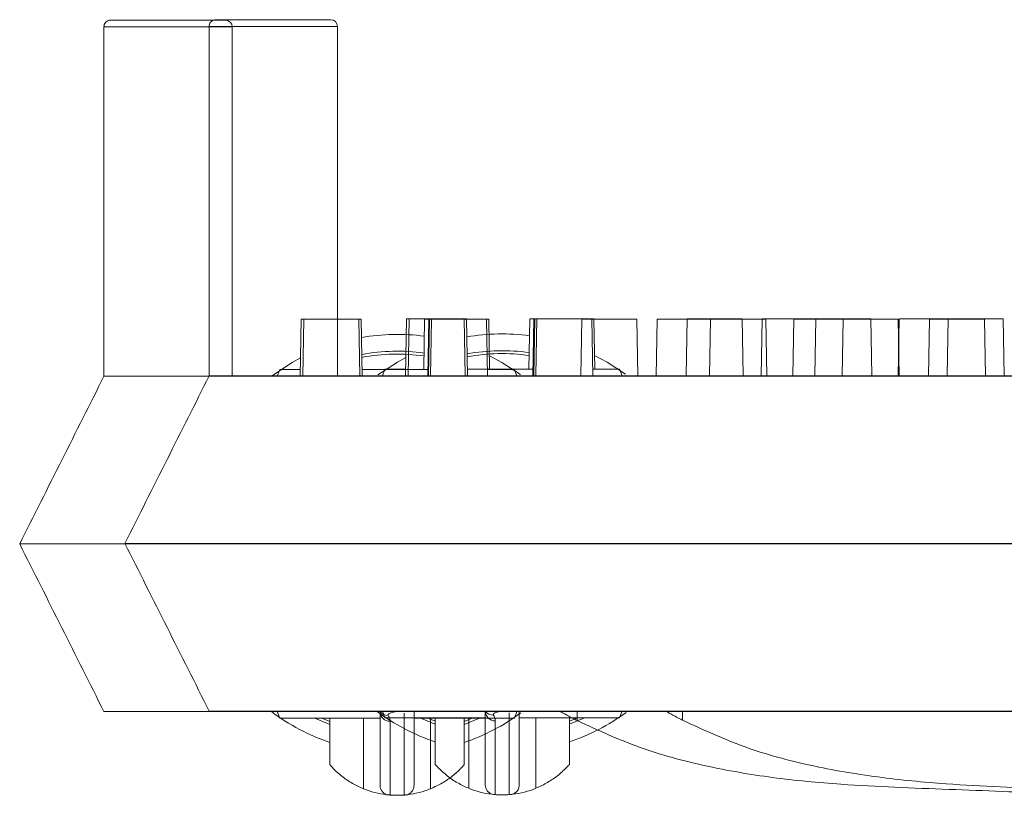
# Model space of a CAD drawing. Extents: x -2250 to 59940, y -20855 to 6070.
# Drawn here: x 46478 to 46553, y -3268 to -3209 of the extents above; entities that cross this region are included whole.
import ezdxf

# ---------------------------------------------------------------- set-up
doc = ezdxf.new("R2010")
doc.units = 0
doc.linetypes.add('SLD-Solid', pattern=[0])
doc.layers.get('0').update_dxf_attribs({"lineweight": 9})

msp = doc.modelspace()

# ---------------------------------------------------------------- linework, layer by layer
at = {"color": 7, "linetype": 'SLD-Solid', "lineweight": 15}
for p, q in [((46484.84778, -3209.71575), (46484.84778, -3236.19523)), ((46494.56288, -3209.71575), (46484.84778, -3209.71575)), ((46485.35578, -3209.2078), (46494.05488, -3209.2078)), ((46492.81634, -3209.68047), (46492.81634, -3236.15996)), ((46502.53144, -3209.68047), (46492.81634, -3209.68047)), ((46492.81634, -3209.68047), (46492.81634, -3236.15996)), ((46502.53144, -3209.68047), (46492.81634, -3209.68047)), ((46492.81634, -3209.68047), (46492.81634, -3236.15996)), ((46502.53144, -3209.68047), (46492.81634, -3209.68047)), ((46493.32434, -3209.17252), (46502.02344, -3209.17252)), ((46493.32434, -3209.17252), (46502.02344, -3209.17252)), ((46493.32434, -3209.17252), (46502.02344, -3209.17252)), ((46494.56288, -3209.71575), (46494.56288, -3236.19523)), ((46502.53144, -3209.68047), (46502.53144, -3236.15996)), ((46502.53144, -3209.68047), (46502.53144, -3236.15996)), ((46502.53144, -3209.68047), (46502.53144, -3236.15996)), ((46499.78894, -3231.87723), (46499.71356, -3236.19523)), ((46499.78894, -3231.87723), (46499.98816, -3231.87723)), ((46499.98816, -3231.87723), (46499.91279, -3236.19523)), ((46499.98816, -3231.87723), (46504.15656, -3231.87723)), ((46504.23194, -3236.19523), (46504.15656, -3231.87723)), ((46504.15656, -3231.87723), (46504.33536, -3231.87723)), ((46504.41073, -3236.19523), (46504.33536, -3231.87723)), ((46507.75749, -3231.84196), (46507.68212, -3236.15996)), ((46507.75749, -3231.84196), (46507.68212, -3236.15996)), ((46507.75749, -3231.84196), (46507.68212, -3236.15996)), ((46507.75749, -3231.84196), (46507.95672, -3231.84196)), ((46507.75749, -3231.84196), (46507.95672, -3231.84196)), ((46507.75749, -3231.84196), (46507.95672, -3231.84196)), ((46507.95672, -3231.84196), (46507.88135, -3236.15996)), ((46507.95672, -3231.84196), (46507.88135, -3236.15996)), ((46507.95672, -3231.84196), (46507.88135, -3236.15996)), ((46507.95672, -3231.84196), (46512.12512, -3231.84196)), ((46507.95672, -3231.84196), (46512.12512, -3231.84196)), ((46507.95672, -3231.84196), (46512.12512, -3231.84196)), ((46509.13396, -3231.87723), (46509.06745, -3235.68728)), ((46509.13396, -3231.87723), (46509.4463, -3231.87723)), ((46509.4463, -3231.87723), (46509.37093, -3236.19523)), ((46509.51198, -3231.87723), (46509.43661, -3236.19523)), ((46509.4463, -3231.87723), (46509.51198, -3231.87723)), ((46509.51198, -3231.87723), (46509.6501, -3231.87723)), ((46509.6501, -3231.87723), (46509.57472, -3236.19523)), ((46509.6501, -3231.87723), (46513.81849, -3231.87723)), ((46512.20049, -3236.15996), (46512.12512, -3231.84196)), ((46512.12512, -3231.84196), (46512.30392, -3231.84196)), ((46512.20049, -3236.15996), (46512.12512, -3231.84196)), ((46512.12512, -3231.84196), (46512.30392, -3231.84196)), ((46512.20049, -3236.15996), (46512.12512, -3231.84196)), ((46512.12512, -3231.84196), (46512.30392, -3231.84196)), ((46512.37929, -3236.15996), (46512.30392, -3231.84196)), ((46512.37929, -3236.15996), (46512.30392, -3231.84196)), ((46512.37929, -3236.15996), (46512.30392, -3231.84196)), ((46513.89386, -3236.19523), (46513.81849, -3231.87723)), ((46513.81849, -3231.87723), (46513.98855, -3231.87723)), ((46514.05506, -3235.68728), (46513.98855, -3231.87723)), ((46517.10251, -3231.84196), (46517.03601, -3235.65201)), ((46517.10251, -3231.84196), (46517.03601, -3235.65201)), ((46517.10251, -3231.84196), (46517.03601, -3235.65201)), ((46517.10251, -3231.84196), (46517.41486, -3231.84196)), ((46517.10251, -3231.84196), (46517.41486, -3231.84196)), ((46517.10251, -3231.84196), (46517.41486, -3231.84196)), ((46517.41486, -3231.84196), (46517.33949, -3236.15996)), ((46517.41486, -3231.84196), (46517.33949, -3236.15996)), ((46517.41486, -3231.84196), (46517.33949, -3236.15996)), ((46517.48054, -3231.84196), (46517.40517, -3236.15996)), ((46517.48054, -3231.84196), (46517.40517, -3236.15996)), ((46517.48054, -3231.84196), (46517.40517, -3236.15996)), ((46517.41486, -3231.84196), (46517.48054, -3231.84196)), ((46517.41486, -3231.84196), (46517.48054, -3231.84196)), ((46517.41486, -3231.84196), (46517.48054, -3231.84196)), ((46517.48054, -3231.84196), (46517.61865, -3231.84196)), ((46517.48054, -3231.84196), (46517.61865, -3231.84196)), ((46517.48054, -3231.84196), (46517.61865, -3231.84196)), ((46517.61865, -3231.84196), (46517.54328, -3236.15996)), ((46517.61865, -3231.84196), (46517.54328, -3236.15996)), ((46517.61865, -3231.84196), (46517.54328, -3236.15996)), ((46517.61865, -3231.84196), (46521.78705, -3231.84196)), ((46517.61865, -3231.84196), (46521.78705, -3231.84196)), ((46517.61865, -3231.84196), (46521.78705, -3231.84196)), ((46521.03597, -3231.87723), (46520.9606, -3236.19523)), ((46521.03597, -3231.87723), (46525.20436, -3231.87723)), ((46521.86242, -3236.15996), (46521.78705, -3231.84196)), ((46521.78705, -3231.84196), (46521.95711, -3231.84196)), ((46521.86242, -3236.15996), (46521.78705, -3231.84196)), ((46521.78705, -3231.84196), (46521.95711, -3231.84196)), ((46521.86242, -3236.15996), (46521.78705, -3231.84196)), ((46521.78705, -3231.84196), (46521.95711, -3231.84196)), ((46522.02362, -3235.65201), (46521.95711, -3231.84196)), ((46522.02362, -3235.65201), (46521.95711, -3231.84196)), ((46522.02362, -3235.65201), (46521.95711, -3231.84196)), ((46525.27973, -3236.19523), (46525.20436, -3231.87723)), ((46526.73413, -3231.87723), (46526.65876, -3236.19523)), ((46526.73413, -3231.87723), (46530.79152, -3231.87723)), ((46529.00452, -3231.84196), (46528.92915, -3236.15996)), ((46529.00452, -3231.84196), (46528.92915, -3236.15996)), ((46529.00452, -3231.84196), (46528.92915, -3236.15996)), ((46529.00452, -3231.84196), (46533.17292, -3231.84196)), ((46529.00452, -3231.84196), (46533.17292, -3231.84196)), ((46529.00452, -3231.84196), (46533.17292, -3231.84196)), ((46530.79152, -3231.87723), (46530.71615, -3236.19523)), ((46530.79152, -3231.87723), (46534.95992, -3231.87723)), ((46533.24829, -3236.15996), (46533.17292, -3231.84196)), ((46533.24829, -3236.15996), (46533.17292, -3231.84196)), ((46533.24829, -3236.15996), (46533.17292, -3231.84196)), ((46534.70269, -3231.84196), (46534.62732, -3236.15996)), ((46534.70269, -3231.84196), (46534.62732, -3236.15996)), ((46534.70269, -3231.84196), (46534.62732, -3236.15996)), ((46534.70269, -3231.84196), (46538.76007, -3231.84196)), ((46534.70269, -3231.84196), (46538.76007, -3231.84196)), ((46534.70269, -3231.84196), (46538.76007, -3231.84196)), ((46535.03529, -3236.19523), (46534.95992, -3231.87723)), ((46537.08757, -3231.87723), (46537.01219, -3236.19523)), ((46537.08757, -3231.87723), (46540.81603, -3231.87723)), ((46538.76007, -3231.84196), (46538.6847, -3236.15996)), ((46538.76007, -3231.84196), (46538.6847, -3236.15996)), ((46538.76007, -3231.84196), (46538.6847, -3236.15996)), ((46538.76007, -3231.84196), (46542.92847, -3231.84196)), ((46538.76007, -3231.84196), (46542.92847, -3231.84196)), ((46538.76007, -3231.84196), (46542.92847, -3231.84196)), ((46540.81603, -3231.87723), (46540.74066, -3236.19523)), ((46540.81603, -3231.87723), (46544.98443, -3231.87723)), ((46543.00384, -3236.15996), (46542.92847, -3231.84196)), ((46543.00384, -3236.15996), (46542.92847, -3231.84196)), ((46543.00384, -3236.15996), (46542.92847, -3231.84196)), ((46545.05613, -3231.84196), (46544.98075, -3236.15996)), ((46545.05613, -3231.84196), (46544.98075, -3236.15996)), ((46545.05613, -3231.84196), (46544.98075, -3236.15996)), ((46545.0598, -3236.19523), (46544.98443, -3231.87723)), ((46545.05613, -3231.84196), (46548.78459, -3231.84196)), ((46545.05613, -3231.84196), (46548.78459, -3231.84196)), ((46545.05613, -3231.84196), (46548.78459, -3231.84196)), ((46547.37249, -3231.87723), (46547.29712, -3236.19523)), ((46547.37249, -3231.87723), (46551.54089, -3231.87723)), ((46548.78459, -3231.84196), (46548.70922, -3236.15996)), ((46548.78459, -3231.84196), (46548.70922, -3236.15996)), ((46548.78459, -3231.84196), (46548.70922, -3236.15996)), ((46548.78459, -3231.84196), (46552.95299, -3231.84196)), ((46548.78459, -3231.84196), (46552.95299, -3231.84196)), ((46548.78459, -3231.84196), (46552.95299, -3231.84196)), ((46551.61626, -3236.19523), (46551.54089, -3231.87723)), ((46553.02836, -3236.15996), (46552.95299, -3231.84196)), ((46553.02836, -3236.15996), (46552.95299, -3231.84196)), ((46553.02836, -3236.15996), (46552.95299, -3231.84196)), ((46497.61854, -3236.12168), (46499.10712, -3235.14715)), ((46499.10712, -3235.14715), (46499.73789, -3234.8018)), ((46505.58709, -3236.0864), (46507.07568, -3235.11187)), ((46505.58709, -3236.0864), (46507.07568, -3235.11187)), ((46505.58709, -3236.0864), (46507.07568, -3235.11187)), ((46507.07568, -3235.11187), (46507.70645, -3234.76652)), ((46507.07568, -3235.11187), (46507.70645, -3234.76652)), ((46507.07568, -3235.11187), (46507.70645, -3234.76652)), ((46514.03683, -3234.64313), (46514.98212, -3235.14715)), ((46514.98212, -3235.14715), (46516.38821, -3236.06124)), ((46522.00539, -3234.60785), (46522.95068, -3235.11187)), ((46522.00539, -3234.60785), (46522.95068, -3235.11187)), ((46522.00539, -3234.60785), (46522.95068, -3235.11187)), ((46522.95068, -3235.11187), (46524.35677, -3236.02596)), ((46522.95068, -3235.11187), (46524.35677, -3236.02596)), ((46522.95068, -3235.11187), (46524.35677, -3236.02596)), ((46498.15623, -3235.68728), (46497.97328, -3236.19523)), ((46499.72243, -3235.68728), (46498.15623, -3235.68728)), ((46509.3798, -3235.68728), (46504.40186, -3235.68728)), ((46506.12479, -3235.65201), (46505.94184, -3236.15996)), ((46506.12479, -3235.65201), (46505.94184, -3236.15996)), ((46506.12479, -3235.65201), (46505.94184, -3236.15996)), ((46507.69099, -3235.65201), (46506.12479, -3235.65201)), ((46507.69099, -3235.65201), (46506.12479, -3235.65201)), ((46507.69099, -3235.65201), (46506.12479, -3235.65201)), ((46517.34835, -3235.65201), (46512.37042, -3235.65201)), ((46517.34835, -3235.65201), (46512.37042, -3235.65201)), ((46517.34835, -3235.65201), (46512.37042, -3235.65201)), ((46515.93301, -3235.68728), (46513.885, -3235.68728)), ((46516.11597, -3236.19523), (46515.93301, -3235.68728)), ((46523.90157, -3235.65201), (46521.85356, -3235.65201)), ((46523.90157, -3235.65201), (46521.85356, -3235.65201)), ((46523.90157, -3235.65201), (46521.85356, -3235.65201)), ((46524.08452, -3236.15996), (46523.90157, -3235.65201)), ((46524.08452, -3236.15996), (46523.90157, -3235.65201)), ((46524.08452, -3236.15996), (46523.90157, -3235.65201)), ((46484.84778, -3236.19523), (46488.74985, -3236.19523)), ((46488.74985, -3236.19523), (46489.70533, -3236.19523)), ((46489.70533, -3236.19523), (46854.48413, -3236.19523)), ((46492.81634, -3236.15996), (46496.71841, -3236.15996)), ((46492.81634, -3236.15996), (46496.71841, -3236.15996)), ((46492.81634, -3236.15996), (46496.71841, -3236.15996)), ((46496.71841, -3236.15996), (46497.67389, -3236.15996)), ((46496.71841, -3236.15996), (46497.67389, -3236.15996)), ((46496.71841, -3236.15996), (46497.67389, -3236.15996)), ((46497.67389, -3236.15996), (46862.45269, -3236.15996)), ((46497.67389, -3236.15996), (46862.45269, -3236.15996)), ((46497.67389, -3236.15996), (46862.45269, -3236.15996)), ((46478.46962, -3248.89531), (46486.08962, -3248.89531)), ((46478.46962, -3248.89531), (46478.46962, -3248.89531)), ((46486.08962, -3248.89531), (46858.20465, -3248.89531)), ((46486.43818, -3248.86004), (46494.05818, -3248.86004)), ((46486.43818, -3248.86004), (46486.43818, -3248.86004)), ((46486.43818, -3248.86004), (46494.05818, -3248.86004)), ((46486.43818, -3248.86004), (46486.43818, -3248.86004)), ((46486.43818, -3248.86004), (46494.05818, -3248.86004)), ((46486.43818, -3248.86004), (46486.43818, -3248.86004)), ((46494.05818, -3248.86004), (46866.17321, -3248.86004)), ((46494.05818, -3248.86004), (46866.17321, -3248.86004)), ((46494.05818, -3248.86004), (46866.17321, -3248.86004)), ((46484.84778, -3261.59528), (46489.70533, -3261.59528)), ((46489.70533, -3261.59528), (46854.48413, -3261.59528)), ((46492.81634, -3261.56), (46497.67389, -3261.56)), ((46492.81634, -3261.56), (46497.67389, -3261.56)), ((46492.81634, -3261.56), (46497.67389, -3261.56)), ((46497.67389, -3261.56), (46862.45269, -3261.56)), ((46497.67389, -3261.56), (46862.45269, -3261.56)), ((46497.67389, -3261.56), (46862.45269, -3261.56)), ((46497.97328, -3261.59528), (46498.15623, -3262.10323)), ((46505.94184, -3261.56), (46506.12479, -3262.06795)), ((46505.94184, -3261.56), (46506.12479, -3262.06795)), ((46505.94184, -3261.56), (46506.12479, -3262.06795)), ((46515.93301, -3262.10323), (46516.11597, -3261.59528)), ((46520.68807, -3262.28526), (46520.68807, -3261.59528)), ((46523.90157, -3262.06795), (46524.08452, -3261.56)), ((46523.90157, -3262.06795), (46524.08452, -3261.56)), ((46523.90157, -3262.06795), (46524.08452, -3261.56)), ((46528.65663, -3262.24998), (46528.65663, -3261.56)), ((46528.65663, -3262.24998), (46528.65663, -3261.56)), ((46528.65663, -3262.24998), (46528.65663, -3261.56)), ((46498.15623, -3262.10323), (46505.75498, -3262.10323)), ((46500.81126, -3262.10323), (46501.96462, -3262.58829)), ((46501.96462, -3262.35345), (46501.34566, -3262.10323)), ((46501.96462, -3265.63528), (46501.96462, -3262.10323)), ((46504.50462, -3262.10323), (46504.50462, -3267.44845)), ((46506.12479, -3262.06795), (46513.72354, -3262.06795)), ((46506.12479, -3262.06795), (46513.72354, -3262.06795)), ((46506.12479, -3262.06795), (46513.72354, -3262.06795)), ((46508.33427, -3262.10323), (46515.93301, -3262.10323)), ((46508.77982, -3262.06795), (46509.93318, -3262.55301)), ((46508.77982, -3262.06795), (46509.93318, -3262.55301)), ((46508.77982, -3262.06795), (46509.93318, -3262.55301)), ((46509.93318, -3262.31817), (46509.31422, -3262.06795)), ((46509.93318, -3262.31817), (46509.31422, -3262.06795)), ((46509.93318, -3262.31817), (46509.31422, -3262.06795)), ((46509.58462, -3267.44845), (46509.58462, -3262.10323)), ((46509.93318, -3265.6), (46509.93318, -3262.06795)), ((46509.93318, -3265.6), (46509.93318, -3262.06795)), ((46509.93318, -3265.6), (46509.93318, -3262.06795)), ((46512.74358, -3262.10323), (46512.12462, -3262.35345)), ((46512.12462, -3262.58829), (46513.27798, -3262.10323)), ((46512.12462, -3262.10323), (46512.12462, -3265.63528)), ((46512.47318, -3262.06795), (46512.47318, -3267.41317)), ((46512.47318, -3262.06795), (46512.47318, -3267.41317)), ((46512.47318, -3262.06795), (46512.47318, -3267.41317)), ((46516.30282, -3262.06795), (46523.90157, -3262.06795)), ((46516.30282, -3262.06795), (46523.90157, -3262.06795)), ((46516.30282, -3262.06795), (46523.90157, -3262.06795)), ((46517.55318, -3267.41317), (46517.55318, -3262.06795)), ((46517.55318, -3267.41317), (46517.55318, -3262.06795)), ((46517.55318, -3267.41317), (46517.55318, -3262.06795)), ((46520.71214, -3262.06795), (46520.09318, -3262.31817)), ((46520.09318, -3262.55301), (46521.24654, -3262.06795)), ((46520.09318, -3262.06795), (46520.09318, -3265.6)), ((46520.71214, -3262.06795), (46520.09318, -3262.31817)), ((46520.09318, -3262.55301), (46521.24654, -3262.06795)), ((46520.09318, -3262.06795), (46520.09318, -3265.6)), ((46520.71214, -3262.06795), (46520.09318, -3262.31817)), ((46520.09318, -3262.55301), (46521.24654, -3262.06795)), ((46520.09318, -3262.06795), (46520.09318, -3265.6))]:
    msp.add_line(p, q, dxfattribs=at)
for centre, radius, start, end in [((46494.05488, -3209.71576), 0.508, 0, 90), ((46502.02344, -3209.68048), 0.508, 0, 90), ((46502.02344, -3209.68048), 0.508, 0, 90), ((46502.02344, -3209.68048), 0.508, 0, 90), ((46507.04462, -3248.89526), 15.875, 82.5184857, 99.7386422), ((46515.01318, -3248.85998), 15.875, 82.5184857, 99.7386422), ((46515.01318, -3248.85998), 15.875, 82.5184857, 99.7386422), ((46515.01318, -3248.85998), 15.875, 82.5184857, 99.7386422), ((46507.04462, -3248.89526), 14.605, 81.952132, 100.5052828), ((46515.01318, -3248.85998), 14.605, 81.952132, 100.5052828), ((46515.01318, -3248.85998), 14.605, 81.952132, 100.5052828), ((46515.01318, -3248.85998), 14.605, 81.952132, 100.5052828), ((46507.04462, -3248.89526), 14.38504, 81.8438052, 100.6520056), ((46515.01318, -3248.85998), 14.38504, 81.8438052, 100.6520056), ((46515.01318, -3248.85998), 14.38504, 81.8438052, 100.6520056), ((46515.01318, -3248.85998), 14.38504, 81.8438052, 100.6520056), ((46507.04462, -3248.89526), 15.875, 233.178802, 251.3370751), ((46515.01318, -3248.85998), 15.875, 233.178802, 251.3370751), ((46515.01318, -3248.85998), 15.875, 233.178802, 251.3370751), ((46515.01318, -3248.85998), 15.875, 233.178802, 251.3370751), ((46506.3394, -3261.17879), 0.71764, 215.4754335, 273.1785413), ((46506.50744, -3261.58561), 0.75252, 180.7358089, 270.7267895), ((46507.04462, -3248.89526), 15.875, 288.6629249, 306.2142314), ((46514.30796, -3261.14351), 0.71764, 215.4754335, 273.1785413), ((46514.47599, -3261.55033), 0.75252, 180.7358089, 270.7267895), ((46514.30796, -3261.14351), 0.71764, 215.4754335, 273.1785413), ((46514.47599, -3261.55033), 0.75252, 180.7358089, 270.7267895), ((46514.30796, -3261.14351), 0.71764, 215.4754335, 273.1785413), ((46514.47599, -3261.55033), 0.75252, 180.7358089, 270.7267895), ((46515.01318, -3248.85998), 15.875, 288.6629249, 306.2142314), ((46515.01318, -3248.85998), 15.875, 288.6629249, 306.2142314), ((46515.01318, -3248.85998), 15.875, 288.6629249, 306.2142314), ((46507.04462, -3261.20442), 6.74084, 247.863917, 263.2744049), ((46507.04462, -3261.20442), 6.74084, 276.7255699, 292.136083), ((46515.01318, -3261.16914), 6.74084, 247.863917, 263.2744049), ((46515.01318, -3261.16914), 6.74084, 247.863917, 263.2744049), ((46515.01318, -3261.16914), 6.74084, 247.863917, 263.2744049), ((46515.01318, -3261.16914), 6.74084, 276.7255699, 292.136083), ((46515.01318, -3261.16914), 6.74084, 276.7255699, 292.136083), ((46515.01318, -3261.16914), 6.74084, 276.7255699, 292.136083)]:
    msp.add_arc(centre, radius, start, end, dxfattribs=at)
for points, knots in [([(46484.84778, -3209.71575), (46484.85339, -3209.65861), (46484.86461, -3209.54435), (46484.95223, -3209.39236), (46485.08108, -3209.2767), (46485.20707, -3209.22549), (46485.30023, -3209.20949), (46485.33771, -3209.20835), (46485.35578, -3209.2078)], [0, 0, 0, 0, 0.21472057, 0.42930633, 0.64392117, 0.85857512, 0.93182902, 1, 1, 1, 1]), ([(46492.81634, -3209.68047), (46492.82195, -3209.62333), (46492.83316, -3209.50907), (46492.92079, -3209.35708), (46493.04964, -3209.24142), (46493.17562, -3209.19021), (46493.26879, -3209.17421), (46493.30627, -3209.17307), (46493.32434, -3209.17252)], [0, 0, 0, 0, 0.21472057, 0.42930633, 0.64392117, 0.85857512, 0.93182902, 1, 1, 1, 1]), ([(46492.81634, -3209.68047), (46492.82195, -3209.62333), (46492.83316, -3209.50907), (46492.92079, -3209.35708), (46493.04964, -3209.24142), (46493.17562, -3209.19021), (46493.26879, -3209.17421), (46493.30627, -3209.17307), (46493.32434, -3209.17252)], [0, 0, 0, 0, 0.21472057, 0.42930633, 0.64392117, 0.85857512, 0.93182902, 1, 1, 1, 1]), ([(46492.81634, -3209.68047), (46492.82195, -3209.62333), (46492.83316, -3209.50907), (46492.92079, -3209.35708), (46493.04964, -3209.24142), (46493.17562, -3209.19021), (46493.26879, -3209.17421), (46493.30627, -3209.17307), (46493.32434, -3209.17252)], [0, 0, 0, 0, 0.21472057, 0.42930633, 0.64392117, 0.85857512, 0.93182902, 1, 1, 1, 1]), ([(46484.84778, -3236.19523), (46483.78594, -3238.30956), (46481.66693, -3242.5289), (46479.53382, -3246.7763), (46478.46962, -3248.89531)], [0, 0, 0, 0, 0.5011053, 1, 1, 1, 1]), ([(46492.81634, -3236.15996), (46491.75449, -3238.27429), (46489.63549, -3242.49362), (46487.50238, -3246.74103), (46486.43818, -3248.86004)], [0, 0, 0, 0, 0.5011053, 1, 1, 1, 1]), ([(46492.81634, -3236.15996), (46491.75449, -3238.27429), (46489.63549, -3242.49362), (46487.50238, -3246.74103), (46486.43818, -3248.86004)], [0, 0, 0, 0, 0.5011053, 1, 1, 1, 1]), ([(46492.81634, -3236.15996), (46491.75449, -3238.27429), (46489.63549, -3242.49362), (46487.50238, -3246.74103), (46486.43818, -3248.86004)], [0, 0, 0, 0, 0.5011053, 1, 1, 1, 1]), ([(46478.46962, -3248.89531), (46479.5336, -3251.01384), (46481.66538, -3255.2585), (46483.78571, -3259.48049), (46484.84778, -3261.59528)], [0, 0, 0, 0, 0.49910284, 1, 1, 1, 1]), ([(46486.43818, -3248.86004), (46487.50216, -3250.97856), (46489.63394, -3255.22322), (46491.75427, -3259.44521), (46492.81634, -3261.56)], [0, 0, 0, 0, 0.49910284, 1, 1, 1, 1]), ([(46486.43818, -3248.86004), (46487.50216, -3250.97856), (46489.63394, -3255.22322), (46491.75427, -3259.44521), (46492.81634, -3261.56)], [0, 0, 0, 0, 0.49910284, 1, 1, 1, 1]), ([(46486.43818, -3248.86004), (46487.50216, -3250.97856), (46489.63394, -3255.22322), (46491.75427, -3259.44521), (46492.81634, -3261.56)], [0, 0, 0, 0, 0.49910284, 1, 1, 1, 1]), ([(46505.75498, -3267.18321), (46505.75498, -3267.08759), (46505.75498, -3266.84021), (46505.75498, -3265.16349), (46505.75498, -3263.73941), (46505.75498, -3262.79672), (46505.75498, -3261.99565), (46505.75498, -3261.59528)], [0, 0, 0, 0, 0.17347033, 0.44876358, 0.72403683, 0.86207504, 1, 1, 1, 1]), ([(46507.04462, -3261.59528), (46507.0408, -3261.59575), (46507.01581, -3261.59886), (46506.94761, -3261.60793), (46506.82466, -3261.62824), (46506.64492, -3261.66888), (46506.46617, -3261.73338), (46506.37021, -3261.80929), (46506.36096, -3261.86373), (46506.37553, -3261.88898), (46506.37919, -3261.89533)], [0, 0, 0, 0, 0.00886566, 0.05801426, 0.16143005, 0.31291794, 0.55219056, 0.78861584, 0.94684158, 1, 1, 1, 1]), ([(46506.37919, -3261.89533), (46506.43994, -3262.02074), (46506.51401, -3262.17363), (46506.51653, -3262.31302), (46506.51698, -3262.33807)], [0, 0, 0, 0, 0.82030812, 1, 1, 1, 1]), ([(46507.57227, -3267.92457), (46507.57227, -3267.90145), (46507.57227, -3267.81168), (46507.57227, -3267.38867), (46507.57227, -3266.32316), (46507.57227, -3265.00426), (46507.57227, -3264.0301), (46507.57227, -3263.20929), (46507.57227, -3262.21962), (46507.57227, -3261.71901)], [0, 0, 0, 0, 0.04667398, 0.18121085, 0.31579817, 0.58302706, 0.72096409, 0.85885314, 1, 1, 1, 1]), ([(46508.33427, -3261.59528), (46508.33427, -3261.87883), (46508.33427, -3262.58085), (46508.33427, -3263.29474), (46508.33427, -3264.25542), (46508.33427, -3265.56762), (46508.33427, -3266.62749), (46508.33427, -3267.1218), (46508.33427, -3267.1653), (46508.33427, -3267.18321)], [0, 0, 0, 0, 0.092149245, 0.228146001, 0.364226711, 0.634591978, 0.769776393, 0.905186862, 1, 1, 1, 1]), ([(46513.72354, -3267.14793), (46513.72354, -3267.05231), (46513.72354, -3266.80494), (46513.72354, -3265.12821), (46513.72354, -3263.70413), (46513.72354, -3262.76144), (46513.72354, -3261.96037), (46513.72354, -3261.56)], [0, 0, 0, 0, 0.17347033, 0.44876358, 0.72403683, 0.86207504, 1, 1, 1, 1]), ([(46513.72354, -3267.14793), (46513.72354, -3267.05231), (46513.72354, -3266.80494), (46513.72354, -3265.12821), (46513.72354, -3263.70413), (46513.72354, -3262.76144), (46513.72354, -3261.96037), (46513.72354, -3261.56)], [0, 0, 0, 0, 0.17347033, 0.44876358, 0.72403683, 0.86207504, 1, 1, 1, 1]), ([(46513.72354, -3267.14793), (46513.72354, -3267.05231), (46513.72354, -3266.80494), (46513.72354, -3265.12821), (46513.72354, -3263.70413), (46513.72354, -3262.76144), (46513.72354, -3261.96037), (46513.72354, -3261.56)], [0, 0, 0, 0, 0.17347033, 0.44876358, 0.72403683, 0.86207504, 1, 1, 1, 1]), ([(46515.01318, -3261.56), (46515.00936, -3261.56047), (46514.98437, -3261.56359), (46514.91617, -3261.57265), (46514.79321, -3261.59296), (46514.61347, -3261.6336), (46514.43472, -3261.6981), (46514.33877, -3261.77401), (46514.32952, -3261.82846), (46514.34409, -3261.8537), (46514.34775, -3261.86005)], [0, 0, 0, 0, 0.00886566, 0.05801426, 0.16143005, 0.31291794, 0.55219056, 0.78861584, 0.94684158, 1, 1, 1, 1]), ([(46515.01318, -3261.56), (46515.00936, -3261.56047), (46514.98437, -3261.56359), (46514.91617, -3261.57265), (46514.79321, -3261.59296), (46514.61347, -3261.6336), (46514.43472, -3261.6981), (46514.33877, -3261.77401), (46514.32952, -3261.82846), (46514.34409, -3261.8537), (46514.34775, -3261.86005)], [0, 0, 0, 0, 0.00886566, 0.05801426, 0.16143005, 0.31291794, 0.55219056, 0.78861584, 0.94684158, 1, 1, 1, 1]), ([(46515.01318, -3261.56), (46515.00936, -3261.56047), (46514.98437, -3261.56359), (46514.91617, -3261.57265), (46514.79321, -3261.59296), (46514.61347, -3261.6336), (46514.43472, -3261.6981), (46514.33877, -3261.77401), (46514.32952, -3261.82846), (46514.34409, -3261.8537), (46514.34775, -3261.86005)], [0, 0, 0, 0, 0.00886566, 0.05801426, 0.16143005, 0.31291794, 0.55219056, 0.78861584, 0.94684158, 1, 1, 1, 1]), ([(46514.34775, -3261.86005), (46514.4085, -3261.98546), (46514.48256, -3262.13835), (46514.48509, -3262.27774), (46514.48554, -3262.30279)], [0, 0, 0, 0, 0.82030812, 1, 1, 1, 1]), ([(46514.34775, -3261.86005), (46514.4085, -3261.98546), (46514.48256, -3262.13835), (46514.48509, -3262.27774), (46514.48554, -3262.30279)], [0, 0, 0, 0, 0.82030812, 1, 1, 1, 1]), ([(46514.34775, -3261.86005), (46514.4085, -3261.98546), (46514.48256, -3262.13835), (46514.48509, -3262.27774), (46514.48554, -3262.30279)], [0, 0, 0, 0, 0.82030812, 1, 1, 1, 1]), ([(46515.54082, -3267.8893), (46515.54082, -3267.86617), (46515.54082, -3267.77641), (46515.54082, -3267.35339), (46515.54082, -3266.28788), (46515.54082, -3264.96899), (46515.54082, -3263.99482), (46515.54082, -3263.17401), (46515.54082, -3262.18435), (46515.54082, -3261.68374)], [0, 0, 0, 0, 0.04667398, 0.18121085, 0.31579817, 0.58302706, 0.72096409, 0.85885314, 1, 1, 1, 1]), ([(46515.54082, -3267.8893), (46515.54082, -3267.86617), (46515.54082, -3267.77641), (46515.54082, -3267.35339), (46515.54082, -3266.28788), (46515.54082, -3264.96899), (46515.54082, -3263.99482), (46515.54082, -3263.17401), (46515.54082, -3262.18435), (46515.54082, -3261.68374)], [0, 0, 0, 0, 0.04667398, 0.18121085, 0.31579817, 0.58302706, 0.72096409, 0.85885314, 1, 1, 1, 1]), ([(46515.54082, -3267.8893), (46515.54082, -3267.86617), (46515.54082, -3267.77641), (46515.54082, -3267.35339), (46515.54082, -3266.28788), (46515.54082, -3264.96899), (46515.54082, -3263.99482), (46515.54082, -3263.17401), (46515.54082, -3262.18435), (46515.54082, -3261.68374)], [0, 0, 0, 0, 0.04667398, 0.18121085, 0.31579817, 0.58302706, 0.72096409, 0.85885314, 1, 1, 1, 1]), ([(46516.30282, -3261.56), (46516.30282, -3261.84355), (46516.30282, -3262.54557), (46516.30282, -3263.25946), (46516.30282, -3264.22015), (46516.30282, -3265.53234), (46516.30282, -3266.59222), (46516.30282, -3267.08653), (46516.30282, -3267.13002), (46516.30282, -3267.14793)], [0, 0, 0, 0, 0.092149245, 0.228146001, 0.364226711, 0.634591978, 0.769776393, 0.905186862, 1, 1, 1, 1]), ([(46516.30282, -3261.56), (46516.30282, -3261.84355), (46516.30282, -3262.54557), (46516.30282, -3263.25946), (46516.30282, -3264.22015), (46516.30282, -3265.53234), (46516.30282, -3266.59222), (46516.30282, -3267.08653), (46516.30282, -3267.13002), (46516.30282, -3267.14793)], [0, 0, 0, 0, 0.092149245, 0.228146001, 0.364226711, 0.634591978, 0.769776393, 0.905186862, 1, 1, 1, 1]), ([(46516.30282, -3261.56), (46516.30282, -3261.84355), (46516.30282, -3262.54557), (46516.30282, -3263.25946), (46516.30282, -3264.22015), (46516.30282, -3265.53234), (46516.30282, -3266.59222), (46516.30282, -3267.08653), (46516.30282, -3267.13002), (46516.30282, -3267.14793)], [0, 0, 0, 0, 0.092149245, 0.228146001, 0.364226711, 0.634591978, 0.769776393, 0.905186862, 1, 1, 1, 1]), ([(46519.41807, -3261.59528), (46519.42405, -3261.59872), (46519.43808, -3261.6068), (46519.56717, -3261.68018), (46519.80209, -3261.81206), (46520.13932, -3261.9968), (46520.45407, -3262.16405), (46520.64421, -3262.26254), (46520.68807, -3262.28526)], [0, 0, 0, 0, 0.13012473, 0.30511826, 0.49066025, 0.69773965, 0.93028642, 1, 1, 1, 1]), ([(46527.38663, -3261.56), (46527.39261, -3261.56344), (46527.40664, -3261.57152), (46527.53573, -3261.64491), (46527.77064, -3261.77678), (46528.10788, -3261.96152), (46528.42263, -3262.12878), (46528.61277, -3262.22727), (46528.65663, -3262.24998)], [0, 0, 0, 0, 0.13012473, 0.30511826, 0.49066025, 0.69773965, 0.93028642, 1, 1, 1, 1]), ([(46527.38663, -3261.56), (46527.39261, -3261.56344), (46527.40664, -3261.57152), (46527.53573, -3261.64491), (46527.77064, -3261.77678), (46528.10788, -3261.96152), (46528.42263, -3262.12878), (46528.61277, -3262.22727), (46528.65663, -3262.24998)], [0, 0, 0, 0, 0.13012473, 0.30511826, 0.49066025, 0.69773965, 0.93028642, 1, 1, 1, 1]), ([(46527.38663, -3261.56), (46527.39261, -3261.56344), (46527.40664, -3261.57152), (46527.53573, -3261.64491), (46527.77064, -3261.77678), (46528.10788, -3261.96152), (46528.42263, -3262.12878), (46528.61277, -3262.22727), (46528.65663, -3262.24998)], [0, 0, 0, 0, 0.13012473, 0.30511826, 0.49066025, 0.69773965, 0.93028642, 1, 1, 1, 1]), ([(46506.51698, -3262.33807), (46506.51698, -3262.74128), (46506.51698, -3263.54802), (46506.51698, -3264.49317), (46506.51698, -3265.92354), (46506.51698, -3267.51917), (46506.51698, -3267.82119), (46506.51698, -3267.92457)], [0, 0, 0, 0, 0.142717859, 0.285551758, 0.56812248, 0.852163304, 1, 1, 1, 1]), ([(46514.48554, -3262.30279), (46514.48554, -3262.706), (46514.48554, -3263.51274), (46514.48554, -3264.45789), (46514.48554, -3265.88826), (46514.48554, -3267.48389), (46514.48554, -3267.78591), (46514.48554, -3267.8893)], [0, 0, 0, 0, 0.142717859, 0.285551758, 0.56812248, 0.852163304, 1, 1, 1, 1]), ([(46514.48554, -3262.30279), (46514.48554, -3262.706), (46514.48554, -3263.51274), (46514.48554, -3264.45789), (46514.48554, -3265.88826), (46514.48554, -3267.48389), (46514.48554, -3267.78591), (46514.48554, -3267.8893)], [0, 0, 0, 0, 0.142717859, 0.285551758, 0.56812248, 0.852163304, 1, 1, 1, 1]), ([(46514.48554, -3262.30279), (46514.48554, -3262.706), (46514.48554, -3263.51274), (46514.48554, -3264.45789), (46514.48554, -3265.88826), (46514.48554, -3267.48389), (46514.48554, -3267.78591), (46514.48554, -3267.8893)], [0, 0, 0, 0, 0.142717859, 0.285551758, 0.56812248, 0.852163304, 1, 1, 1, 1]), ([(46520.68807, -3262.28526), (46522.25586, -3263.00806), (46525.38256, -3264.44956), (46530.38798, -3265.7843), (46535.48715, -3266.65635), (46541.65248, -3267.24254), (46548.80503, -3267.47898), (46554.22059, -3267.70614), (46556.90743, -3267.81884)], [0, 0, 0, 0, 0.13995938, 0.27912488, 0.41898364, 0.55982941, 0.78161634, 1, 1, 1, 1]), ([(46528.65663, -3262.24998), (46530.22442, -3262.97278), (46533.35112, -3264.41428), (46538.35654, -3265.74902), (46543.4557, -3266.62107), (46549.62104, -3267.20726), (46556.77359, -3267.4437), (46562.18915, -3267.67086), (46564.87599, -3267.78356)], [0, 0, 0, 0, 0.13995938, 0.27912488, 0.41898364, 0.55982941, 0.78161634, 1, 1, 1, 1]), ([(46528.65663, -3262.24998), (46530.22442, -3262.97278), (46533.35112, -3264.41428), (46538.35654, -3265.74902), (46543.4557, -3266.62107), (46549.62104, -3267.20726), (46556.77359, -3267.4437), (46562.18915, -3267.67086), (46564.87599, -3267.78356)], [0, 0, 0, 0, 0.13995938, 0.27912488, 0.41898364, 0.55982941, 0.78161634, 1, 1, 1, 1]), ([(46528.65663, -3262.24998), (46530.22442, -3262.97278), (46533.35112, -3264.41428), (46538.35654, -3265.74902), (46543.4557, -3266.62107), (46549.62104, -3267.20726), (46556.77359, -3267.4437), (46562.18915, -3267.67086), (46564.87599, -3267.78356)], [0, 0, 0, 0, 0.13995938, 0.27912488, 0.41898364, 0.55982941, 0.78161634, 1, 1, 1, 1]), ([(46501.96462, -3265.63528), (46501.98305, -3265.65675), (46502.01974, -3265.69953), (46502.32213, -3266.02574), (46502.84472, -3266.49986), (46503.61122, -3267.04089), (46504.22079, -3267.31897), (46504.50462, -3267.44845)], [0, 0, 0, 0, 0.15436338, 0.30746671, 0.54518338, 0.78822298, 1, 1, 1, 1]), ([(46509.58462, -3267.44845), (46509.89214, -3267.30684), (46510.50584, -3267.02425), (46511.28798, -3266.46568), (46511.80957, -3265.98394), (46512.08395, -3265.68244), (46512.11199, -3265.64993), (46512.12462, -3265.63528)], [0, 0, 0, 0, 0.22963655, 0.45827142, 0.71642673, 0.87223987, 1, 1, 1, 1]), ([(46509.93318, -3265.6), (46509.9516, -3265.62148), (46509.9883, -3265.66425), (46510.29069, -3265.99046), (46510.81328, -3266.46458), (46511.57977, -3267.00562), (46512.18935, -3267.28369), (46512.47318, -3267.41317)], [0, 0, 0, 0, 0.15436338, 0.30746671, 0.54518338, 0.78822298, 1, 1, 1, 1]), ([(46509.93318, -3265.6), (46509.9516, -3265.62148), (46509.9883, -3265.66425), (46510.29069, -3265.99046), (46510.81328, -3266.46458), (46511.57977, -3267.00562), (46512.18935, -3267.28369), (46512.47318, -3267.41317)], [0, 0, 0, 0, 0.15436338, 0.30746671, 0.54518338, 0.78822298, 1, 1, 1, 1]), ([(46509.93318, -3265.6), (46509.9516, -3265.62148), (46509.9883, -3265.66425), (46510.29069, -3265.99046), (46510.81328, -3266.46458), (46511.57977, -3267.00562), (46512.18935, -3267.28369), (46512.47318, -3267.41317)], [0, 0, 0, 0, 0.15436338, 0.30746671, 0.54518338, 0.78822298, 1, 1, 1, 1]), ([(46517.55318, -3267.41317), (46517.8607, -3267.27157), (46518.4744, -3266.98897), (46519.25654, -3266.4304), (46519.77813, -3265.94867), (46520.05251, -3265.64716), (46520.08055, -3265.61465), (46520.09318, -3265.6)], [0, 0, 0, 0, 0.22963655, 0.45827142, 0.71642673, 0.87223987, 1, 1, 1, 1]), ([(46517.55318, -3267.41317), (46517.8607, -3267.27157), (46518.4744, -3266.98897), (46519.25654, -3266.4304), (46519.77813, -3265.94867), (46520.05251, -3265.64716), (46520.08055, -3265.61465), (46520.09318, -3265.6)], [0, 0, 0, 0, 0.22963655, 0.45827142, 0.71642673, 0.87223987, 1, 1, 1, 1]), ([(46517.55318, -3267.41317), (46517.8607, -3267.27157), (46518.4744, -3266.98897), (46519.25654, -3266.4304), (46519.77813, -3265.94867), (46520.05251, -3265.64716), (46520.08055, -3265.61465), (46520.09318, -3265.6)], [0, 0, 0, 0, 0.22963655, 0.45827142, 0.71642673, 0.87223987, 1, 1, 1, 1]), ([(46505.75498, -3267.18321), (46505.75569, -3267.20793), (46505.75731, -3267.26416), (46505.78047, -3267.40424), (46505.85871, -3267.59406), (46506.02833, -3267.79068), (46506.18058, -3267.86326), (46506.25518, -3267.89882)], [0, 0, 0, 0, 0.08002762, 0.18210532, 0.45835744, 0.73461177, 1, 1, 1, 1]), ([(46508.33427, -3267.18321), (46508.32587, -3267.26897), (46508.30906, -3267.44048), (46508.17736, -3267.66755), (46508.00956, -3267.82221), (46507.88257, -3267.87765), (46507.83407, -3267.89882)], [0, 0, 0, 0, 0.27639234, 0.55273279, 0.82918482, 1, 1, 1, 1]), ([(46513.72354, -3267.14793), (46513.72425, -3267.17265), (46513.72586, -3267.22889), (46513.74902, -3267.36896), (46513.82727, -3267.55878), (46513.99689, -3267.75541), (46514.14914, -3267.82799), (46514.22373, -3267.86355)], [0, 0, 0, 0, 0.08002762, 0.18210532, 0.45835744, 0.73461177, 1, 1, 1, 1]), ([(46513.72354, -3267.14793), (46513.72425, -3267.17265), (46513.72586, -3267.22889), (46513.74902, -3267.36896), (46513.82727, -3267.55878), (46513.99689, -3267.75541), (46514.14914, -3267.82799), (46514.22373, -3267.86355)], [0, 0, 0, 0, 0.08002762, 0.18210532, 0.45835744, 0.73461177, 1, 1, 1, 1]), ([(46513.72354, -3267.14793), (46513.72425, -3267.17265), (46513.72586, -3267.22889), (46513.74902, -3267.36896), (46513.82727, -3267.55878), (46513.99689, -3267.75541), (46514.14914, -3267.82799), (46514.22373, -3267.86355)], [0, 0, 0, 0, 0.08002762, 0.18210532, 0.45835744, 0.73461177, 1, 1, 1, 1]), ([(46516.30282, -3267.14793), (46516.29442, -3267.23369), (46516.27762, -3267.4052), (46516.14592, -3267.63227), (46515.97812, -3267.78693), (46515.85113, -3267.84237), (46515.80263, -3267.86355)], [0, 0, 0, 0, 0.27639234, 0.55273279, 0.82918482, 1, 1, 1, 1]), ([(46516.30282, -3267.14793), (46516.29442, -3267.23369), (46516.27762, -3267.4052), (46516.14592, -3267.63227), (46515.97812, -3267.78693), (46515.85113, -3267.84237), (46515.80263, -3267.86355)], [0, 0, 0, 0, 0.27639234, 0.55273279, 0.82918482, 1, 1, 1, 1]), ([(46516.30282, -3267.14793), (46516.29442, -3267.23369), (46516.27762, -3267.4052), (46516.14592, -3267.63227), (46515.97812, -3267.78693), (46515.85113, -3267.84237), (46515.80263, -3267.86355)], [0, 0, 0, 0, 0.27639234, 0.55273279, 0.82918482, 1, 1, 1, 1]), ([(46506.25518, -3267.89882), (46506.24976, -3267.89861), (46506.24405, -3267.89839), (46506.40187, -3267.91468), (46506.42237, -3267.91644), (46506.43505, -3267.91765), (46506.4436, -3267.91836), (46506.45213, -3267.91925), (46506.46066, -3267.91991), (46506.47216, -3267.92096), (46506.49679, -3267.92292), (46506.50803, -3267.92384), (46506.51698, -3267.92457)], [0, 0, 0, 0, 0.84183807, 0.88681079, 0.90512461, 0.91127319, 0.91747253, 0.92194293, 0.92641061, 0.93330799, 0.94691534, 1, 1, 1, 1]), ([(46506.51698, -3267.92457), (46506.62627, -3267.93341), (46506.7389, -3267.94251), (46506.98335, -3267.94494), (46507.00478, -3267.94522), (46507.02583, -3267.94519), (46507.04131, -3267.9452), (46507.05777, -3267.94519), (46507.07704, -3267.94521), (46507.11839, -3267.94493), (46507.21439, -3267.9434), (46507.36473, -3267.93888), (46507.494, -3267.92997), (46507.57227, -3267.92457)], [0, 0, 0, 0, 0.4596788, 0.47371626, 0.48820061, 0.49358939, 0.49903793, 0.50385988, 0.50967657, 0.5206656, 0.56415612, 0.73613412, 1, 1, 1, 1]), ([(46507.57227, -3267.92457), (46507.58174, -3267.92379), (46507.59303, -3267.92286), (46507.6202, -3267.9207), (46507.63075, -3267.91966), (46507.63948, -3267.91905), (46507.64862, -3267.91814), (46507.65944, -3267.91717), (46507.68027, -3267.91526), (46507.73, -3267.91034), (46507.81082, -3267.90185), (46507.84335, -3267.89771), (46507.83636, -3267.89855), (46507.83407, -3267.89882)], [0, 0, 0, 0, 0.03876632, 0.04620034, 0.04987161, 0.05359289, 0.05675569, 0.06101358, 0.06891617, 0.09619532, 0.22701252, 0.74706396, 1, 1, 1, 1]), ([(46514.22373, -3267.86355), (46514.21831, -3267.86334), (46514.21261, -3267.86311), (46514.37043, -3267.8794), (46514.39093, -3267.88116), (46514.40361, -3267.88238), (46514.41216, -3267.88309), (46514.42069, -3267.88397), (46514.42922, -3267.88463), (46514.44072, -3267.88568), (46514.46534, -3267.88764), (46514.47659, -3267.88856), (46514.48554, -3267.8893)], [0, 0, 0, 0, 0.84183807, 0.88681079, 0.90512461, 0.91127319, 0.91747253, 0.92194293, 0.92641061, 0.93330799, 0.94691534, 1, 1, 1, 1]), ([(46514.22373, -3267.86355), (46514.21831, -3267.86334), (46514.21261, -3267.86311), (46514.37043, -3267.8794), (46514.39093, -3267.88116), (46514.40361, -3267.88238), (46514.41216, -3267.88309), (46514.42069, -3267.88397), (46514.42922, -3267.88463), (46514.44072, -3267.88568), (46514.46534, -3267.88764), (46514.47659, -3267.88856), (46514.48554, -3267.8893)], [0, 0, 0, 0, 0.84183807, 0.88681079, 0.90512461, 0.91127319, 0.91747253, 0.92194293, 0.92641061, 0.93330799, 0.94691534, 1, 1, 1, 1]), ([(46514.22373, -3267.86355), (46514.21831, -3267.86334), (46514.21261, -3267.86311), (46514.37043, -3267.8794), (46514.39093, -3267.88116), (46514.40361, -3267.88238), (46514.41216, -3267.88309), (46514.42069, -3267.88397), (46514.42922, -3267.88463), (46514.44072, -3267.88568), (46514.46534, -3267.88764), (46514.47659, -3267.88856), (46514.48554, -3267.8893)], [0, 0, 0, 0, 0.84183807, 0.88681079, 0.90512461, 0.91127319, 0.91747253, 0.92194293, 0.92641061, 0.93330799, 0.94691534, 1, 1, 1, 1]), ([(46514.48554, -3267.8893), (46514.59483, -3267.89813), (46514.70746, -3267.90724), (46514.95191, -3267.90966), (46514.97333, -3267.90994), (46514.99439, -3267.90992), (46515.00987, -3267.90992), (46515.02633, -3267.90992), (46515.0456, -3267.90994), (46515.08695, -3267.90965), (46515.18295, -3267.90812), (46515.33329, -3267.9036), (46515.46256, -3267.89469), (46515.54082, -3267.8893)], [0, 0, 0, 0, 0.4596788, 0.47371626, 0.48820061, 0.49358939, 0.49903793, 0.50385988, 0.50967657, 0.5206656, 0.56415612, 0.73613412, 1, 1, 1, 1]), ([(46514.48554, -3267.8893), (46514.59483, -3267.89813), (46514.70746, -3267.90724), (46514.95191, -3267.90966), (46514.97333, -3267.90994), (46514.99439, -3267.90992), (46515.00987, -3267.90992), (46515.02633, -3267.90992), (46515.0456, -3267.90994), (46515.08695, -3267.90965), (46515.18295, -3267.90812), (46515.33329, -3267.9036), (46515.46256, -3267.89469), (46515.54082, -3267.8893)], [0, 0, 0, 0, 0.4596788, 0.47371626, 0.48820061, 0.49358939, 0.49903793, 0.50385988, 0.50967657, 0.5206656, 0.56415612, 0.73613412, 1, 1, 1, 1]), ([(46514.48554, -3267.8893), (46514.59483, -3267.89813), (46514.70746, -3267.90724), (46514.95191, -3267.90966), (46514.97333, -3267.90994), (46514.99439, -3267.90992), (46515.00987, -3267.90992), (46515.02633, -3267.90992), (46515.0456, -3267.90994), (46515.08695, -3267.90965), (46515.18295, -3267.90812), (46515.33329, -3267.9036), (46515.46256, -3267.89469), (46515.54082, -3267.8893)], [0, 0, 0, 0, 0.4596788, 0.47371626, 0.48820061, 0.49358939, 0.49903793, 0.50385988, 0.50967657, 0.5206656, 0.56415612, 0.73613412, 1, 1, 1, 1]), ([(46515.54082, -3267.8893), (46515.5503, -3267.88852), (46515.56159, -3267.88759), (46515.58875, -3267.88542), (46515.5993, -3267.88438), (46515.60804, -3267.88377), (46515.61718, -3267.88286), (46515.628, -3267.88189), (46515.64882, -3267.87998), (46515.69855, -3267.87506), (46515.77938, -3267.86658), (46515.81191, -3267.86243), (46515.80491, -3267.86327), (46515.80263, -3267.86355)], [0, 0, 0, 0, 0.03876632, 0.04620034, 0.04987161, 0.05359289, 0.05675569, 0.06101358, 0.06891617, 0.09619532, 0.22701252, 0.74706396, 1, 1, 1, 1]), ([(46515.54082, -3267.8893), (46515.5503, -3267.88852), (46515.56159, -3267.88759), (46515.58875, -3267.88542), (46515.5993, -3267.88438), (46515.60804, -3267.88377), (46515.61718, -3267.88286), (46515.628, -3267.88189), (46515.64882, -3267.87998), (46515.69855, -3267.87506), (46515.77938, -3267.86658), (46515.81191, -3267.86243), (46515.80491, -3267.86327), (46515.80263, -3267.86355)], [0, 0, 0, 0, 0.03876632, 0.04620034, 0.04987161, 0.05359289, 0.05675569, 0.06101358, 0.06891617, 0.09619532, 0.22701252, 0.74706396, 1, 1, 1, 1]), ([(46515.54082, -3267.8893), (46515.5503, -3267.88852), (46515.56159, -3267.88759), (46515.58875, -3267.88542), (46515.5993, -3267.88438), (46515.60804, -3267.88377), (46515.61718, -3267.88286), (46515.628, -3267.88189), (46515.64882, -3267.87998), (46515.69855, -3267.87506), (46515.77938, -3267.86658), (46515.81191, -3267.86243), (46515.80491, -3267.86327), (46515.80263, -3267.86355)], [0, 0, 0, 0, 0.03876632, 0.04620034, 0.04987161, 0.05359289, 0.05675569, 0.06101358, 0.06891617, 0.09619532, 0.22701252, 0.74706396, 1, 1, 1, 1])]:
    msp.add_open_spline(points, degree=3, knots=knots, dxfattribs=at)

doc.saveas('drawing.dxf')
